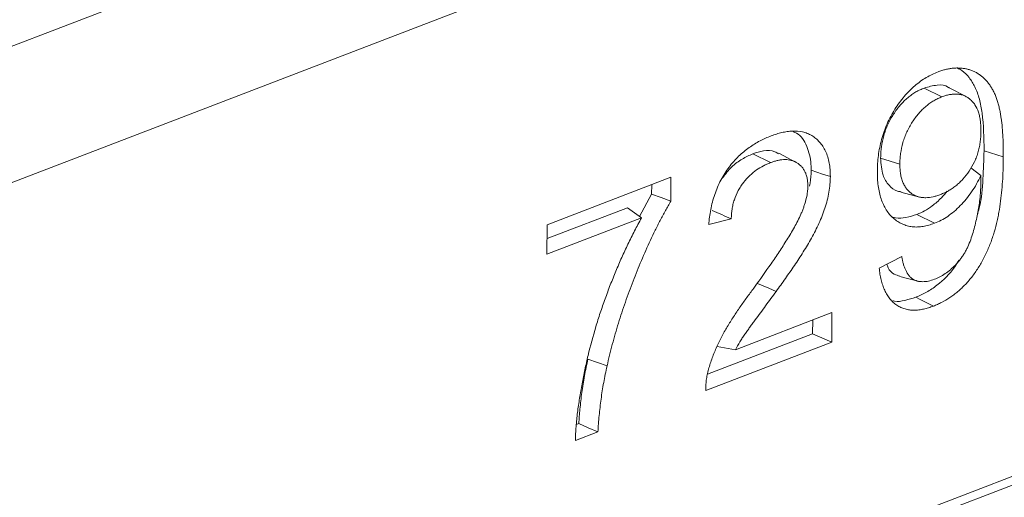
# Model space of a CAD drawing. Units: millimetres. Extents: x -238 to 5614, y -16 to 1848.
# Drawn here: x 1589 to 1674, y 664 to 705 of the extents above; entities that cross this region are included whole.
import ezdxf

# ---------------------------------------------------------------- set-up
doc = ezdxf.new("R2010")
doc.units = ezdxf.units.MM
doc.header["$LTSCALE"] = 5

msp = doc.modelspace()

# ---------------------------------------------------------------- linework, layer by layer
at = {"color": 7, "linetype": 'Continuous', "lineweight": 15}
for p, q in [((1557.716, 679.351), (2060.962, 872.579)), ((1620.55, 715.187), (1549.554, 687.927)), ((1666.781, 699.235), (1668.301, 698.475)), ((1670.383, 698.502), (1668.938, 699.261)), ((1652.051, 693.58), (1653.571, 692.819)), ((1655.731, 692.872), (1654.286, 693.63)), ((1663.042, 693.217), (1664.695, 692.681)), ((1671.933, 693.847), (1673.586, 693.311)), ((1670.806, 692.373), (1671.646, 691.708)), ((1634.374, 687.473), (1645.02, 691.561)), ((1645.02, 691.561), (1645.01, 689.509)), ((1643.362, 690.924), (1643.358, 690.116)), ((1643.358, 690.116), (1642.317, 688.186)), ((1664.791, 690.272), (1666.369, 689.863)), ((1641.275, 688.935), (1634.369, 686.284)), ((1641.275, 688.935), (1642.492, 688.059)), ((1642.492, 688.059), (1634.363, 684.938)), ((1666.14, 688.359), (1667.661, 687.599)), ((1605.198, 639.277), (1730.883, 687.536)), ((1634.363, 684.938), (1634.374, 687.473)), ((1650.201, 687.982), (1648.267, 687.492)), ((1604.696, 638.335), (1730.381, 686.593)), ((1662.915, 683.752), (1664.852, 684.749)), ((1650.561, 676.73), (1658.86, 679.917)), ((1658.86, 679.917), (1658.848, 677.381)), ((1657.202, 679.28), (1657.196, 678.091)), ((1657.196, 678.091), (1648.163, 674.622)), ((1657.196, 678.091), (1658.848, 677.381)), ((1658.848, 677.381), (1648.009, 673.22)), ((1648.982, 676.991), (1650.561, 676.73)), ((1637.881, 675.92), (1639.527, 675.329)), ((1637.097, 670.373), (1636.91, 670.302)), ((1638.738, 669.66), (1636.802, 668.917))]:
    msp.add_line(p, q, dxfattribs=at)
at = {"color": 7, "linetype": 'Continuous', "lineweight": 15, "flags": 128}
for points in [[(1657.067, 692.161), (1657.562, 692), (1658.058, 691.839), (1658.719, 691.624)], [(1643.358, 690.116), (1644.184, 689.812), (1645.01, 689.509)], [(1664.688, 683.024), (1665.476, 682.82), (1666.264, 682.616)], [(1652.459, 682.43), (1652.939, 682.222), (1653.419, 682.013), (1654.059, 681.735)], [(1666.054, 681.239), (1666.51, 681.011), (1666.966, 680.783), (1667.574, 680.479)], [(1637.097, 670.373), (1637.917, 670.017), (1638.738, 669.66)]]:
    msp.add_lwpolyline(points, dxfattribs=at)
at = {"color": 7, "linetype": 'Continuous', "lineweight": 15}
for points, knots in [([(1667.973, 700.627), (1668.082, 700.666), (1668.191, 700.706), (1668.408, 700.777), (1668.517, 700.808), (1668.733, 700.862), (1668.841, 700.883), (1669.055, 700.919), (1669.162, 700.933), (1669.375, 700.955), (1669.481, 700.961), (1669.689, 700.963), (1669.793, 700.959), (1669.998, 700.945), (1670.1, 700.934), (1670.301, 700.904), (1670.4, 700.884), (1670.596, 700.834), (1670.692, 700.804), (1670.881, 700.738), (1670.974, 700.701), (1671.158, 700.62), (1671.247, 700.574), (1671.421, 700.471), (1671.506, 700.415), (1671.755, 700.236), (1671.914, 700.102), (1672.132, 699.869), (1672.201, 699.786), (1672.335, 699.614), (1672.4, 699.525), (1672.524, 699.34), (1672.583, 699.244), (1672.696, 699.044), (1672.749, 698.94), (1672.849, 698.727), (1672.897, 698.617), (1672.986, 698.393), (1673.029, 698.278), (1673.106, 698.042), (1673.14, 697.921), (1673.204, 697.673), (1673.234, 697.548), (1673.289, 697.294), (1673.315, 697.166), (1673.361, 696.906), (1673.381, 696.774), (1673.437, 696.375), (1673.467, 696.105), (1673.517, 695.559), (1673.536, 695.283), (1673.564, 694.725), (1673.573, 694.444), (1673.583, 693.879), (1673.584, 693.595), (1673.586, 693.311)], [0, 0, 0, 0, 0.03125, 0.03125, 0.0625, 0.0625, 0.09375, 0.09375, 0.125, 0.125, 0.15625, 0.15625, 0.1875, 0.1875, 0.21875, 0.21875, 0.25, 0.25, 0.28125, 0.28125, 0.3125, 0.3125, 0.34375, 0.34375, 0.375, 0.375, 0.4375, 0.4375, 0.46875, 0.46875, 0.5, 0.5, 0.53125, 0.53125, 0.5625, 0.5625, 0.59375, 0.59375, 0.625, 0.625, 0.65625, 0.65625, 0.6875, 0.6875, 0.71875, 0.71875, 0.75, 0.75, 0.8125, 0.8125, 0.875, 0.875, 0.9375, 0.9375, 1, 1, 1, 1]), ([(1669.642, 700.947), (1669.775, 700.885), (1670.159, 700.705), (1670.67, 700.153), (1671.186, 699.332), (1671.552, 698.291), (1671.891, 696.488), (1671.916, 694.949), (1671.933, 693.847)], [0, 0, 0, 0, 0.069678, 0.201794, 0.33402, 0.481034, 0.628383, 1, 1, 1, 1]), ([(1662.76, 692.072), (1662.765, 692.295), (1662.77, 692.517), (1662.797, 692.967), (1662.818, 693.195), (1662.877, 693.652), (1662.913, 693.882), (1663.003, 694.342), (1663.057, 694.573), (1663.181, 695.031), (1663.253, 695.26), (1663.413, 695.711), (1663.502, 695.933), (1663.694, 696.371), (1663.798, 696.586), (1664.021, 697.004), (1664.14, 697.207), (1664.389, 697.603), (1664.518, 697.795), (1664.787, 698.167), (1664.926, 698.346), (1665.215, 698.688), (1665.364, 698.851), (1665.669, 699.158), (1665.825, 699.302), (1666.303, 699.708), (1666.631, 699.945), (1667.131, 700.241), (1667.299, 700.33), (1667.636, 700.488), (1667.804, 700.558), (1667.973, 700.627)], [0, 0, 0, 0, 0.0625, 0.0625, 0.125, 0.125, 0.1875, 0.1875, 0.25, 0.25, 0.3125, 0.3125, 0.375, 0.375, 0.4375, 0.4375, 0.5, 0.5, 0.5625, 0.5625, 0.625, 0.625, 0.6875, 0.6875, 0.75, 0.75, 0.875, 0.875, 0.9375, 0.9375, 1, 1, 1, 1]), ([(1666.781, 699.235), (1666.78, 699.235), (1666.779, 699.234), (1666.778, 699.234), (1666.663, 699.186), (1666.547, 699.138), (1666.311, 699.028), (1666.192, 698.966), (1665.956, 698.828), (1665.838, 698.751), (1665.608, 698.587), (1665.494, 698.5), (1665.269, 698.312), (1665.157, 698.212), (1664.938, 697.997), (1664.832, 697.881), (1664.627, 697.643), (1664.527, 697.52), (1664.333, 697.26), (1664.241, 697.124), (1664.063, 696.848), (1663.978, 696.706), (1663.816, 696.412), (1663.739, 696.261), (1663.596, 695.952), (1663.531, 695.794), (1663.412, 695.473), (1663.36, 695.311), (1663.221, 694.825), (1663.152, 694.496), (1663.084, 694.009), (1663.067, 693.847), (1663.048, 693.527), (1663.045, 693.372), (1663.042, 693.221), (1663.042, 693.22), (1663.042, 693.218), (1663.042, 693.217)], [-0.00046, -0.00046, -0.00046, -0.00046, 0, 0, 0, 0.0625, 0.0625, 0.125, 0.125, 0.1875, 0.1875, 0.25, 0.25, 0.3125, 0.3125, 0.375, 0.375, 0.4375, 0.4375, 0.5, 0.5, 0.5625, 0.5625, 0.625, 0.625, 0.6875, 0.6875, 0.75, 0.75, 0.875, 0.875, 0.9375, 0.9375, 1, 1, 1, 1.000554, 1.000554, 1.000554, 1.000554]), ([(1668.93, 699.246), (1668.909, 699.263), (1668.628, 699.493), (1667.877, 699.548), (1667.153, 699.341), (1666.781, 699.235)], [0, 0, 0, 0, 0.037488, 0.504735, 1, 1, 1, 1]), ([(1668.301, 698.475), (1668.186, 698.427), (1668.072, 698.38), (1667.842, 698.273), (1667.727, 698.213), (1667.5, 698.08), (1667.387, 698.006), (1667.164, 697.847), (1667.053, 697.762), (1666.835, 697.581), (1666.728, 697.485), (1666.518, 697.278), (1666.417, 697.168), (1666.218, 696.937), (1666.122, 696.818), (1665.936, 696.569), (1665.846, 696.439), (1665.675, 696.171), (1665.592, 696.033), (1665.436, 695.752), (1665.363, 695.607), (1665.226, 695.311), (1665.164, 695.16), (1665.051, 694.854), (1665.001, 694.699), (1664.867, 694.23), (1664.8, 693.915), (1664.735, 693.446), (1664.719, 693.291), (1664.701, 692.984), (1664.698, 692.832), (1664.695, 692.681)], [0, 0, 0, 0, 0.0625, 0.0625, 0.125, 0.125, 0.1875, 0.1875, 0.25, 0.25, 0.3125, 0.3125, 0.375, 0.375, 0.4375, 0.4375, 0.5, 0.5, 0.5625, 0.5625, 0.625, 0.625, 0.6875, 0.6875, 0.75, 0.75, 0.875, 0.875, 0.9375, 0.9375, 1, 1, 1, 1]), ([(1671.664, 695.546), (1671.662, 695.689), (1671.66, 695.832), (1671.646, 696.113), (1671.633, 696.25), (1671.598, 696.52), (1671.577, 696.653), (1671.523, 696.91), (1671.49, 697.034), (1671.373, 697.391), (1671.272, 697.608), (1671.087, 697.892), (1671.02, 697.979), (1670.876, 698.14), (1670.799, 698.213), (1670.639, 698.346), (1670.554, 698.405), (1670.379, 698.508), (1670.287, 698.551), (1670.099, 698.626), (1670.002, 698.656), (1669.802, 698.697), (1669.7, 698.708), (1669.492, 698.721), (1669.387, 698.721), (1669.227, 698.708), (1669.173, 698.702), (1669.066, 698.686), (1669.011, 698.677), (1668.903, 698.657), (1668.849, 698.646), (1668.74, 698.62), (1668.685, 698.605), (1668.521, 698.556), (1668.411, 698.516), (1668.301, 698.475)], [0, 0, 0, 0, 0.0625, 0.0625, 0.125, 0.125, 0.1875, 0.1875, 0.25, 0.25, 0.375, 0.375, 0.4375, 0.4375, 0.5, 0.5, 0.5625, 0.5625, 0.625, 0.625, 0.6875, 0.6875, 0.75, 0.75, 0.8125, 0.8125, 0.84375, 0.84375, 0.875, 0.875, 0.90625, 0.90625, 0.9375, 0.9375, 1, 1, 1, 1]), ([(1648.267, 687.492), (1648.288, 687.706), (1648.309, 687.92), (1648.364, 688.35), (1648.398, 688.566), (1648.523, 689.215), (1648.636, 689.65), (1648.852, 690.289), (1648.932, 690.5), (1649.108, 690.914), (1649.205, 691.116), (1649.412, 691.512), (1649.522, 691.705), (1649.757, 692.075), (1649.882, 692.254), (1650.139, 692.597), (1650.272, 692.762), (1650.549, 693.074), (1650.691, 693.222), (1651.126, 693.645), (1651.428, 693.894), (1652.045, 694.331), (1652.358, 694.521), (1652.832, 694.77), (1652.99, 694.847), (1653.307, 694.988), (1653.465, 695.053), (1653.624, 695.118)], [0, 0, 0, 0, 0.0625, 0.0625, 0.125, 0.125, 0.25, 0.25, 0.3125, 0.3125, 0.375, 0.375, 0.4375, 0.4375, 0.5, 0.5, 0.5625, 0.5625, 0.625, 0.625, 0.75, 0.75, 0.875, 0.875, 0.9375, 0.9375, 1, 1, 1, 1]), ([(1653.624, 695.118), (1653.778, 695.174), (1653.932, 695.23), (1654.24, 695.329), (1654.394, 695.372), (1654.7, 695.442), (1654.852, 695.471), (1655.155, 695.516), (1655.306, 695.531), (1655.752, 695.55), (1656.044, 695.527), (1656.462, 695.432), (1656.598, 695.391), (1656.863, 695.287), (1656.991, 695.225), (1657.236, 695.077), (1657.354, 694.992), (1657.58, 694.805), (1657.687, 694.703), (1657.89, 694.479), (1657.985, 694.357), (1658.159, 694.092), (1658.238, 693.949), (1658.38, 693.647), (1658.442, 693.486), (1658.547, 693.148), (1658.591, 692.971), (1658.659, 692.605), (1658.684, 692.415), (1658.713, 692.025), (1658.716, 691.825), (1658.719, 691.624)], [0, 0, 0, 0, 0.0625, 0.0625, 0.125, 0.125, 0.1875, 0.1875, 0.25, 0.25, 0.375, 0.375, 0.4375, 0.4375, 0.5, 0.5, 0.5625, 0.5625, 0.625, 0.625, 0.6875, 0.6875, 0.75, 0.75, 0.8125, 0.8125, 0.875, 0.875, 0.9375, 0.9375, 1, 1, 1, 1]), ([(1655.536, 695.483), (1655.63, 695.446), (1656.137, 695.245), (1656.747, 694.308), (1657.053, 693.084), (1657.064, 692.333), (1657.067, 692.161)], [0, 0, 0, 0, 0.0936431, 0.505839, 0.8867353, 1, 1, 1, 1]), ([(1668.203, 690.085), (1668.313, 690.13), (1668.423, 690.174), (1668.642, 690.275), (1668.751, 690.331), (1668.969, 690.455), (1669.077, 690.522), (1669.292, 690.667), (1669.398, 690.744), (1669.608, 690.91), (1669.711, 690.999), (1669.914, 691.19), (1670.013, 691.291), (1670.303, 691.61), (1670.486, 691.843), (1670.822, 692.344), (1670.973, 692.614), (1671.17, 693.036), (1671.231, 693.18), (1671.339, 693.472), (1671.386, 693.621), (1671.469, 693.919), (1671.505, 694.069), (1671.564, 694.369), (1671.588, 694.518), (1671.626, 694.816), (1671.64, 694.964), (1671.657, 695.257), (1671.66, 695.402), (1671.664, 695.546)], [0, 0, 0, 0, 0.0625, 0.0625, 0.125, 0.125, 0.1875, 0.1875, 0.25, 0.25, 0.3125, 0.3125, 0.375, 0.375, 0.5, 0.5, 0.625, 0.625, 0.6875, 0.6875, 0.75, 0.75, 0.8125, 0.8125, 0.875, 0.875, 0.9375, 0.9375, 1, 1, 1, 1]), ([(1652.051, 693.58), (1651.742, 693.44), (1651.126, 693.162), (1650.205, 692.496), (1649.691, 691.824), (1649.43, 691.484)], [0, 0, 0, 0, 0.331952, 0.661791, 1, 1, 1, 1]), ([(1654.261, 693.577), (1654.163, 693.645), (1653.794, 693.904), (1653.008, 693.881), (1652.354, 693.675), (1652.051, 693.58)], [0, 0, 0, 0, 0.161908, 0.611131, 1, 1, 1, 1]), ([(1663.042, 693.217), (1663.077, 692.696), (1663.14, 691.762), (1663.73, 690.837), (1664.294, 690.371), (1664.699, 690.33), (1664.804, 690.32)], [0, 0, 0, 0, 0.3496101, 0.626546, 0.9025006, 1, 1, 1, 1]), ([(1673.586, 693.311), (1673.581, 692.999), (1673.577, 692.687), (1673.561, 692.06), (1673.549, 691.746), (1673.513, 691.113), (1673.489, 690.795), (1673.431, 690.156), (1673.397, 689.835), (1673.313, 689.192), (1673.263, 688.869), (1673.175, 688.383), (1673.143, 688.221), (1673.076, 687.897), (1673.04, 687.736), (1672.923, 687.25), (1672.832, 686.927), (1672.679, 686.447), (1672.626, 686.287), (1672.515, 685.97), (1672.456, 685.812), (1672.268, 685.343), (1672.13, 685.036), (1671.83, 684.437), (1671.668, 684.146), (1671.408, 683.727), (1671.318, 683.59), (1671.132, 683.324), (1671.037, 683.194), (1670.842, 682.94), (1670.742, 682.817), (1670.538, 682.579), (1670.434, 682.463), (1670.223, 682.239), (1670.116, 682.131), (1669.897, 681.924), (1669.786, 681.826), (1669.561, 681.638), (1669.448, 681.548), (1669.219, 681.374), (1669.104, 681.291), (1668.757, 681.055), (1668.521, 680.918), (1668.167, 680.737), (1668.048, 680.681), (1667.811, 680.577), (1667.693, 680.528), (1667.574, 680.479)], [0, 0, 0, 0, 0.0625, 0.0625, 0.125, 0.125, 0.1875, 0.1875, 0.25, 0.25, 0.3125, 0.3125, 0.34375, 0.34375, 0.375, 0.375, 0.4375, 0.4375, 0.46875, 0.46875, 0.5, 0.5, 0.5625, 0.5625, 0.625, 0.625, 0.65625, 0.65625, 0.6875, 0.6875, 0.71875, 0.71875, 0.75, 0.75, 0.78125, 0.78125, 0.8125, 0.8125, 0.84375, 0.84375, 0.875, 0.875, 0.9375, 0.9375, 0.96875, 0.96875, 1, 1, 1, 1]), ([(1671.933, 693.847), (1671.907, 693.041), (1671.856, 691.433), (1671.715, 689.544), (1671.398, 688.499), (1671.331, 688.279)], [0, 0, 0, 0, 0.442169, 0.882848, 1, 1, 1, 1]), ([(1653.571, 692.819), (1653.47, 692.778), (1653.369, 692.737), (1653.168, 692.647), (1653.068, 692.599), (1652.768, 692.442), (1652.57, 692.325), (1652.179, 692.05), (1651.984, 691.888), (1651.612, 691.532), (1651.434, 691.338), (1651.183, 691.012), (1651.102, 690.899), (1650.948, 690.666), (1650.876, 690.545), (1650.675, 690.17), (1650.558, 689.9), (1650.421, 689.493), (1650.383, 689.356), (1650.318, 689.08), (1650.291, 688.94), (1650.248, 688.662), (1650.231, 688.525), (1650.21, 688.252), (1650.206, 688.117), (1650.201, 687.982)], [0, 0, 0, 0, 0.0625, 0.0625, 0.125, 0.125, 0.25, 0.25, 0.375, 0.375, 0.5, 0.5, 0.5625, 0.5625, 0.625, 0.625, 0.75, 0.75, 0.8125, 0.8125, 0.875, 0.875, 0.9375, 0.9375, 1, 1, 1, 1]), ([(1656.783, 690.81), (1656.78, 690.932), (1656.777, 691.054), (1656.763, 691.233), (1656.756, 691.292), (1656.74, 691.407), (1656.729, 691.464), (1656.705, 691.574), (1656.691, 691.627), (1656.66, 691.732), (1656.643, 691.783), (1656.608, 691.884), (1656.588, 691.933), (1656.546, 692.027), (1656.523, 692.072), (1656.475, 692.159), (1656.449, 692.201), (1656.397, 692.284), (1656.37, 692.324), (1656.313, 692.4), (1656.283, 692.436), (1656.221, 692.504), (1656.188, 692.536), (1656.121, 692.598), (1656.087, 692.627), (1656.018, 692.685), (1655.983, 692.712), (1655.875, 692.79), (1655.8, 692.837), (1655.567, 692.957), (1655.401, 693.013), (1655.143, 693.063), (1655.055, 693.075), (1654.877, 693.088), (1654.786, 693.089), (1654.603, 693.079), (1654.511, 693.068), (1654.324, 693.038), (1654.231, 693.019), (1654.043, 692.974), (1653.949, 692.948), (1653.76, 692.887), (1653.666, 692.853), (1653.571, 692.819)], [0, 0, 0, 0, 0.0625, 0.0625, 0.09375, 0.09375, 0.125, 0.125, 0.15625, 0.15625, 0.1875, 0.1875, 0.21875, 0.21875, 0.25, 0.25, 0.28125, 0.28125, 0.3125, 0.3125, 0.34375, 0.34375, 0.375, 0.375, 0.40625, 0.40625, 0.4375, 0.4375, 0.5, 0.5, 0.625, 0.625, 0.6875, 0.6875, 0.75, 0.75, 0.8125, 0.8125, 0.875, 0.875, 0.9375, 0.9375, 1, 1, 1, 1]), ([(1664.695, 692.681), (1664.697, 692.54), (1664.699, 692.398), (1664.717, 692.122), (1664.732, 691.987), (1664.774, 691.725), (1664.801, 691.597), (1664.868, 691.353), (1664.908, 691.236), (1664.999, 691.014), (1665.05, 690.909), (1665.166, 690.713), (1665.229, 690.623), (1665.366, 690.455), (1665.44, 690.379), (1665.594, 690.24), (1665.676, 690.177), (1665.845, 690.066), (1665.934, 690.018), (1666.117, 689.938), (1666.212, 689.905), (1666.406, 689.852), (1666.505, 689.832), (1666.708, 689.809), (1666.811, 689.805), (1667.124, 689.809), (1667.338, 689.836), (1667.661, 689.908), (1667.769, 689.937), (1667.986, 690.006), (1668.095, 690.046), (1668.203, 690.085)], [0, 0, 0, 0, 0.0625, 0.0625, 0.125, 0.125, 0.1875, 0.1875, 0.25, 0.25, 0.3125, 0.3125, 0.375, 0.375, 0.4375, 0.4375, 0.5, 0.5, 0.5625, 0.5625, 0.625, 0.625, 0.6875, 0.6875, 0.75, 0.75, 0.875, 0.875, 0.9375, 0.9375, 1, 1, 1, 1]), ([(1658.719, 691.624), (1658.713, 691.402), (1658.706, 691.18), (1658.667, 690.732), (1658.637, 690.507), (1658.558, 690.055), (1658.51, 689.827), (1658.395, 689.371), (1658.328, 689.141), (1658.108, 688.464), (1657.933, 688.026), (1657.638, 687.383), (1657.535, 687.171), (1657.324, 686.749), (1657.215, 686.539), (1656.989, 686.128), (1656.872, 685.926), (1656.635, 685.526), (1656.514, 685.329), (1656.266, 684.94), (1656.141, 684.746), (1655.89, 684.36), (1655.762, 684.169), (1655.374, 683.6), (1655.116, 683.221), (1654.591, 682.474), (1654.325, 682.105), (1654.059, 681.735)], [0, 0, 0, 0, 0.0625, 0.0625, 0.125, 0.125, 0.1875, 0.1875, 0.25, 0.25, 0.375, 0.375, 0.4375, 0.4375, 0.5, 0.5, 0.5625, 0.5625, 0.625, 0.625, 0.6875, 0.6875, 0.75, 0.75, 0.875, 0.875, 1, 1, 1, 1]), ([(1657.067, 692.161), (1657.054, 691.794), (1657.039, 691.347), (1656.939, 690.889), (1656.92, 690.807)], [0, 0, 0, 0, 0.820615, 1, 1, 1, 1]), ([(1667.661, 687.599), (1667.499, 687.542), (1667.337, 687.484), (1667.015, 687.392), (1666.855, 687.358), (1666.537, 687.307), (1666.378, 687.289), (1666.067, 687.279), (1665.914, 687.287), (1665.612, 687.322), (1665.464, 687.349), (1665.176, 687.428), (1665.036, 687.48), (1664.764, 687.603), (1664.632, 687.674), (1664.379, 687.837), (1664.258, 687.929), (1664.025, 688.132), (1663.914, 688.242), (1663.706, 688.484), (1663.609, 688.616), (1663.43, 688.898), (1663.348, 689.048), (1663.199, 689.366), (1663.133, 689.533), (1663.019, 689.884), (1662.972, 690.068), (1662.891, 690.445), (1662.858, 690.639), (1662.805, 691.036), (1662.785, 691.238), (1662.764, 691.651), (1662.762, 691.862), (1662.76, 692.072)], [0, 0, 0, 0, 0.0625, 0.0625, 0.125, 0.125, 0.1875, 0.1875, 0.25, 0.25, 0.3125, 0.3125, 0.375, 0.375, 0.4375, 0.4375, 0.5, 0.5, 0.5625, 0.5625, 0.625, 0.625, 0.6875, 0.6875, 0.75, 0.75, 0.8125, 0.8125, 0.875, 0.875, 0.9375, 0.9375, 1, 1, 1, 1]), ([(1671.646, 691.708), (1671.529, 691.463), (1671.411, 691.218), (1671.151, 690.748), (1671.009, 690.522), (1670.562, 689.872), (1670.234, 689.476), (1669.543, 688.767), (1669.179, 688.457), (1668.617, 688.071), (1668.427, 687.956), (1668.045, 687.761), (1667.853, 687.68), (1667.661, 687.599)], [0, 0, 0, 0, 0.125, 0.125, 0.25, 0.25, 0.5, 0.5, 0.75, 0.75, 0.875, 0.875, 1, 1, 1, 1]), ([(1671.656, 691.229), (1671.656, 691.309), (1671.655, 691.389), (1671.651, 691.549), (1671.649, 691.628), (1671.646, 691.708)], [0, 0, 0, 0, 0.5, 0.5, 1, 1, 1, 1]), ([(1652.204, 682.115), (1652.679, 682.778), (1653.155, 683.442), (1653.852, 684.457), (1654.083, 684.798), (1654.539, 685.485), (1654.765, 685.831), (1655.094, 686.361), (1655.202, 686.539), (1655.416, 686.897), (1655.522, 687.077), (1655.727, 687.444), (1655.826, 687.629), (1656.016, 688.007), (1656.107, 688.199), (1656.234, 688.491), (1656.275, 688.589), (1656.353, 688.787), (1656.391, 688.887), (1656.462, 689.087), (1656.496, 689.188), (1656.559, 689.39), (1656.587, 689.492), (1656.665, 689.799), (1656.707, 690.004), (1656.745, 690.259), (1656.752, 690.31), (1656.763, 690.411), (1656.767, 690.461), (1656.778, 690.612), (1656.781, 690.711), (1656.783, 690.81)], [0, 0, 0, 0, 0.25, 0.25, 0.375, 0.375, 0.5, 0.5, 0.5625, 0.5625, 0.625, 0.625, 0.6875, 0.6875, 0.75, 0.75, 0.78125, 0.78125, 0.8125, 0.8125, 0.84375, 0.84375, 0.875, 0.875, 0.9375, 0.9375, 0.953125, 0.953125, 0.96875, 0.96875, 1, 1, 1, 1]), ([(1667.657, 682.788), (1667.812, 682.854), (1667.968, 682.92), (1668.277, 683.077), (1668.431, 683.168), (1668.735, 683.371), (1668.886, 683.483), (1669.179, 683.73), (1669.323, 683.866), (1669.532, 684.083), (1669.601, 684.158), (1669.735, 684.313), (1669.8, 684.394), (1669.928, 684.56), (1669.989, 684.645), (1670.11, 684.821), (1670.169, 684.911), (1670.282, 685.094), (1670.337, 685.188), (1670.439, 685.381), (1670.488, 685.48), (1670.625, 685.78), (1670.707, 685.985), (1670.855, 686.401), (1670.922, 686.61), (1671.046, 687.032), (1671.103, 687.243), (1671.209, 687.666), (1671.258, 687.878), (1671.349, 688.302), (1671.392, 688.515), (1671.467, 688.938), (1671.5, 689.15), (1671.555, 689.571), (1671.578, 689.781), (1671.608, 690.095), (1671.616, 690.2), (1671.631, 690.407), (1671.637, 690.511), (1671.649, 690.82), (1671.653, 691.025), (1671.656, 691.229)], [0, 0, 0, 0, 0.0625, 0.0625, 0.125, 0.125, 0.1875, 0.1875, 0.25, 0.25, 0.28125, 0.28125, 0.3125, 0.3125, 0.34375, 0.34375, 0.375, 0.375, 0.40625, 0.40625, 0.4375, 0.4375, 0.5, 0.5, 0.5625, 0.5625, 0.625, 0.625, 0.6875, 0.6875, 0.75, 0.75, 0.8125, 0.8125, 0.875, 0.875, 0.90625, 0.90625, 0.9375, 0.9375, 1, 1, 1, 1]), ([(1668.765, 690.367), (1668.601, 690.171), (1668.199, 689.691), (1667.538, 689.128), (1666.821, 688.649), (1666.369, 688.456), (1666.14, 688.359)], [0, 0, 0, 0, 0.20837, 0.510436, 0.752727, 1, 1, 1, 1]), ([(1645.01, 689.509), (1644.852, 689.237), (1644.694, 688.966), (1644.388, 688.415), (1644.239, 688.136), (1643.948, 687.573), (1643.806, 687.289), (1643.525, 686.719), (1643.387, 686.432), (1643.119, 685.855), (1642.988, 685.564), (1642.732, 684.98), (1642.605, 684.687), (1642.355, 684.1), (1642.233, 683.805), (1641.993, 683.213), (1641.875, 682.916), (1641.529, 682.022), (1641.308, 681.423), (1640.888, 680.217), (1640.69, 679.611), (1640.315, 678.394), (1640.139, 677.783), (1639.818, 676.558), (1639.672, 675.944), (1639.527, 675.329)], [0, 0, 0, 0, 0.0625, 0.0625, 0.125, 0.125, 0.1875, 0.1875, 0.25, 0.25, 0.3125, 0.3125, 0.375, 0.375, 0.4375, 0.4375, 0.5, 0.5, 0.625, 0.625, 0.75, 0.75, 0.875, 0.875, 1, 1, 1, 1]), ([(1636.802, 668.917), (1636.807, 669.115), (1636.813, 669.313), (1636.833, 669.712), (1636.848, 669.913), (1636.882, 670.316), (1636.9, 670.518), (1636.941, 670.923), (1636.964, 671.126), (1637.014, 671.532), (1637.042, 671.736), (1637.1, 672.143), (1637.131, 672.347), (1637.197, 672.756), (1637.231, 672.96), (1637.302, 673.369), (1637.339, 673.574), (1637.452, 674.188), (1637.533, 674.597), (1637.706, 675.416), (1637.797, 675.826), (1638.092, 677.053), (1638.315, 677.87), (1638.681, 679.089), (1638.808, 679.494), (1639.075, 680.301), (1639.215, 680.703), (1639.504, 681.504), (1639.653, 681.903), (1639.962, 682.697), (1640.121, 683.092), (1640.448, 683.878), (1640.614, 684.27), (1640.959, 685.046), (1641.138, 685.432), (1641.414, 686.005), (1641.508, 686.194), (1641.697, 686.573), (1641.793, 686.761), (1641.987, 687.137), (1642.085, 687.323), (1642.287, 687.693), (1642.389, 687.876), (1642.492, 688.059)], [0, 0, 0, 0, 0.03125, 0.03125, 0.0625, 0.0625, 0.09375, 0.09375, 0.125, 0.125, 0.15625, 0.15625, 0.1875, 0.1875, 0.21875, 0.21875, 0.25, 0.25, 0.3125, 0.3125, 0.375, 0.375, 0.5, 0.5, 0.5625, 0.5625, 0.625, 0.625, 0.6875, 0.6875, 0.75, 0.75, 0.8125, 0.8125, 0.875, 0.875, 0.90625, 0.90625, 0.9375, 0.9375, 0.96875, 0.96875, 1, 1, 1, 1]), ([(1648.555, 688.711), (1648.83, 688.59), (1649.104, 688.468), (1649.378, 688.347), (1649.652, 688.225), (1649.927, 688.104), (1650.201, 687.982)], [0, 0, 0, 0, 0.001512123, 0.001512123, 0.001512123, 0.003024246, 0.003024246, 0.003024246, 0.003024246]), ([(1666.14, 688.359), (1665.834, 688.266), (1665.221, 688.08), (1664.522, 688.003), (1664.173, 688.106), (1664.096, 688.129)], [0, 0, 0, 0, 0.438574, 0.875649, 1, 1, 1, 1]), ([(1664.852, 684.749), (1664.869, 684.648), (1664.886, 684.547), (1664.917, 684.4), (1664.928, 684.351), (1664.952, 684.256), (1664.964, 684.208), (1664.991, 684.115), (1665.005, 684.068), (1665.033, 683.976), (1665.047, 683.93), (1665.093, 683.795), (1665.127, 683.708), (1665.203, 683.542), (1665.242, 683.46), (1665.328, 683.306), (1665.375, 683.233), (1665.478, 683.1), (1665.532, 683.037), (1665.647, 682.923), (1665.709, 682.873), (1665.839, 682.784), (1665.906, 682.746), (1666.047, 682.68), (1666.12, 682.653), (1666.344, 682.592), (1666.502, 682.578), (1666.744, 682.578), (1666.825, 682.583), (1666.989, 682.6), (1667.072, 682.614), (1667.321, 682.672), (1667.489, 682.73), (1667.657, 682.788)], [0, 0, 0, 0, 0.0625, 0.0625, 0.09375, 0.09375, 0.125, 0.125, 0.15625, 0.15625, 0.1875, 0.1875, 0.25, 0.25, 0.3125, 0.3125, 0.375, 0.375, 0.4375, 0.4375, 0.5, 0.5, 0.5625, 0.5625, 0.625, 0.625, 0.75, 0.75, 0.8125, 0.8125, 0.875, 0.875, 1, 1, 1, 1]), ([(1663.576, 684.092), (1663.608, 683.985), (1663.729, 683.585), (1664.131, 683.199), (1664.535, 683.101), (1664.701, 683.061)], [0, 0, 0, 0, 0.176944, 0.662687, 1, 1, 1, 1]), ([(1669.777, 684.423), (1669.659, 684.233), (1669.125, 683.37), (1668.141, 682.423), (1666.98, 681.649), (1666.363, 681.376), (1666.054, 681.239)], [0, 0, 0, 0, 0.119453, 0.542293, 0.770871, 1, 1, 1, 1]), ([(1667.574, 680.479), (1667.434, 680.428), (1667.294, 680.377), (1667.015, 680.289), (1666.875, 680.253), (1666.598, 680.194), (1666.46, 680.17), (1666.186, 680.136), (1666.05, 680.128), (1665.781, 680.128), (1665.649, 680.135), (1665.389, 680.168), (1665.261, 680.195), (1665.012, 680.266), (1664.891, 680.309), (1664.655, 680.415), (1664.542, 680.479), (1664.325, 680.624), (1664.22, 680.705), (1664.022, 680.886), (1663.928, 680.986), (1663.752, 681.202), (1663.669, 681.318), (1663.519, 681.568), (1663.451, 681.702), (1663.325, 681.979), (1663.267, 682.123), (1663.166, 682.425), (1663.123, 682.582), (1663.045, 682.904), (1663.012, 683.069), (1662.957, 683.406), (1662.936, 683.579), (1662.915, 683.752)], [0, 0, 0, 0, 0.0625, 0.0625, 0.125, 0.125, 0.1875, 0.1875, 0.25, 0.25, 0.3125, 0.3125, 0.375, 0.375, 0.4375, 0.4375, 0.5, 0.5, 0.5625, 0.5625, 0.625, 0.625, 0.6875, 0.6875, 0.75, 0.75, 0.8125, 0.8125, 0.875, 0.875, 0.9375, 0.9375, 1, 1, 1, 1]), ([(1648.25, 675.04), (1648.299, 675.206), (1648.349, 675.372), (1648.453, 675.701), (1648.508, 675.865), (1648.687, 676.354), (1648.821, 676.675), (1649.107, 677.306), (1649.26, 677.616), (1649.502, 678.071), (1649.584, 678.221), (1649.753, 678.518), (1649.839, 678.665), (1650.013, 678.958), (1650.102, 679.103), (1650.282, 679.389), (1650.374, 679.531), (1650.651, 679.953), (1650.839, 680.231), (1651.221, 680.78), (1651.414, 681.051), (1651.807, 681.585), (1652.006, 681.85), (1652.204, 682.115)], [0, 0, 0, 0, 0.0625, 0.0625, 0.125, 0.125, 0.25, 0.25, 0.375, 0.375, 0.4375, 0.4375, 0.5, 0.5, 0.5625, 0.5625, 0.625, 0.625, 0.75, 0.75, 0.875, 0.875, 1, 1, 1, 1]), ([(1654.059, 681.735), (1653.758, 681.329), (1653.457, 680.924), (1653.008, 680.31), (1652.859, 680.105), (1652.559, 679.698), (1652.409, 679.494), (1652.184, 679.19), (1652.108, 679.088), (1651.996, 678.935), (1651.959, 678.884), (1651.885, 678.781), (1651.848, 678.729), (1651.774, 678.626), (1651.736, 678.575), (1651.662, 678.473), (1651.624, 678.422), (1651.513, 678.267), (1651.441, 678.162), (1651.296, 677.951), (1651.224, 677.846), (1651.083, 677.632), (1651.013, 677.523), (1650.812, 677.19), (1650.686, 676.96), (1650.561, 676.73)], [0, 0, 0, 0, 0.25, 0.25, 0.375, 0.375, 0.5, 0.5, 0.5625, 0.5625, 0.59375, 0.59375, 0.625, 0.625, 0.65625, 0.65625, 0.6875, 0.6875, 0.75, 0.75, 0.8125, 0.8125, 0.875, 0.875, 1, 1, 1, 1]), ([(1666.054, 681.239), (1665.749, 681.145), (1665.139, 680.958), (1664.454, 680.822), (1664.134, 680.932), (1664.082, 680.95)], [0, 0, 0, 0, 0.456154, 0.910866, 1, 1, 1, 1]), ([(1637.881, 675.92), (1637.881, 675.919), (1637.88, 675.918), (1637.88, 675.918), (1637.778, 675.442), (1637.676, 674.962), (1637.501, 674.001), (1637.428, 673.523), (1637.297, 672.57), (1637.239, 672.094), (1637.155, 671.202), (1637.125, 670.787), (1637.097, 670.373)], [-0.000509, -0.000509, -0.000509, -0.000509, 0, 0, 0, 0.25, 0.25, 0.5, 0.5, 0.75, 0.75, 0.9710769, 0.9710769, 0.9710769, 0.9710769]), ([(1639.527, 675.329), (1639.425, 674.853), (1639.324, 674.377), (1639.15, 673.426), (1639.078, 672.952), (1638.948, 672.004), (1638.891, 671.532), (1638.802, 670.593), (1638.77, 670.126), (1638.738, 669.66)], [0, 0, 0, 0, 0.25, 0.25, 0.5, 0.5, 0.75, 0.75, 1, 1, 1, 1]), ([(1648.009, 673.22), (1648.009, 673.367), (1648.01, 673.515), (1648.024, 673.814), (1648.038, 673.966), (1648.078, 674.272), (1648.104, 674.426), (1648.169, 674.733), (1648.21, 674.887), (1648.25, 675.04)], [0, 0, 0, 0, 0.25, 0.25, 0.5, 0.5, 0.75, 0.75, 1, 1, 1, 1])]:
    msp.add_open_spline(points, degree=3, knots=knots, dxfattribs=at)

doc.saveas('drawing.dxf')
